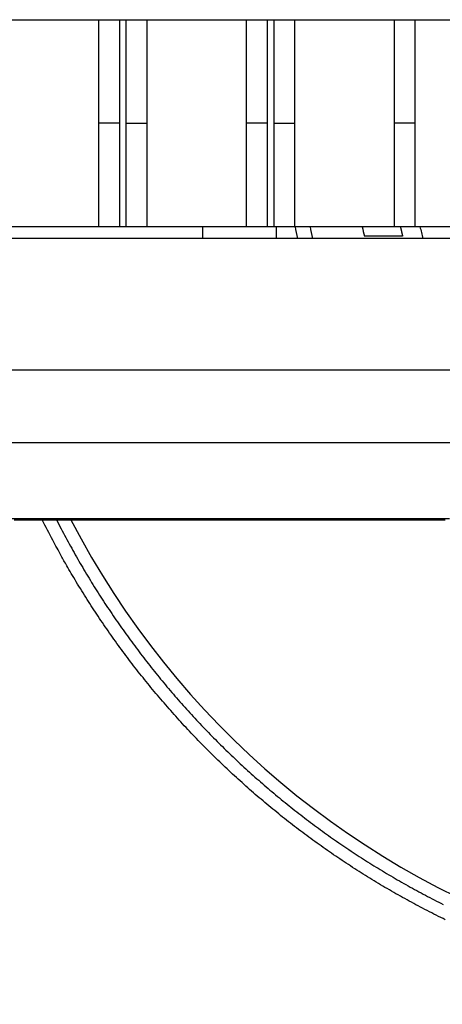
# Model space of a CAD drawing. Extents: x 242 to 841, y 0 to 496.
# Drawn here: x 363 to 377, y 148 to 181 of the extents above; entities that cross this region are included whole.
import ezdxf

# ---------------------------------------------------------------- set-up
doc = ezdxf.new("R2010")
doc.units = 0
doc.linetypes.add('HIDDENNEW0', pattern=[4.5, 1.5, -1.5, 1.5])
for name, color, linetype in [('5', 7, 'CONTINUOUS'), ('MUOTOVIIVAT', 40, 'HIDDENNEW0'), ('TANGVIIVATNONDEF', 3, 'HIDDENNEW0')]:
    doc.layers.add(name, color=color, linetype=linetype)
doc.styles.get("Standard").update_dxf_attribs({"font": 'monotxt.shx'})
doc.dimstyles.new('DSTYLE1', dxfattribs={"dimtxt": 3, "dimasz": 3, "dimexe": 3, "dimexo": 0, "dimgap": 2, "dimtad": 1, "dimrnd": 0.1, "dimzin": 3, "dimcen": 0.09, "dimazin": 3, "dimtp": 1, "dimtm": 1, "dimtfac": 1, "dimtofl": 0, "dimtmove": 0, "dimatfit": 3})

# ---------------------------------------------------------------- blocks, each defined once
blk = doc.blocks.new('_AH1')
at = {"color": 0, "linetype": 'CONTINUOUS'}
for p, q in [((-1, 0.166667), (0, 0)), ((-1, 0.166667), (-1, -0.166667)), ((0, 0), (-1, -0.166667)), ((0, 0), (-1, 0))]:
    blk.add_line(p, q, dxfattribs=at)
blk = doc.blocks.new('*D5383')
at = {"layer": '5', "color": 1, "linetype": 'CONTINUOUS'}
for p, q in [((373.13017, 276.81496), (243.79322, 276.81496)), ((246.79322, 276.81496), (246.79322, 177.56164)), ((246.79322, 78.30832), (246.79322, 177.56164)), ((373.13017, 78.30832), (243.79322, 78.30832))]:
    blk.add_line(p, q, dxfattribs=at)
at = {"layer": '5', "color": 1, "xscale": 3, "yscale": 3, "zscale": 3}
for p, rotation in [((246.79322, 276.81496), 90), ((246.79322, 78.30832), 270)]:
    blk.add_blockref('_AH1', p, dxfattribs=dict(at, rotation=rotation))
at = {"layer": '5', "color": 1, "linetype": 'CONTINUOUS'}
blk.add_text('198,5', height=3, rotation=90, dxfattribs=at).set_placement((244.79222, 170.06164))

msp = doc.modelspace()

# ---------------------------------------------------------------- linework, layer by layer
at = {"layer": 'MUOTOVIIVAT', "color": 40, "linetype": 'CONTINUOUS'}
for p, q in [((362.06193, 181.16664), (365.41634, 181.16659)), ((365.41634, 181.16661), (366.13514, 181.16669)), ((366.13514, 181.16669), (366.34312, 181.16668)), ((366.34312, 181.16668), (367.06193, 181.16658)), ((367.06193, 181.16657), (370.41634, 181.16652)), ((370.41634, 181.16654), (371.13514, 181.16662)), ((371.13514, 181.16662), (371.34312, 181.16662)), ((371.34312, 181.16662), (372.06193, 181.16649)), ((372.06191, 181.1665), (375.41634, 181.16645)), ((375.41634, 181.16656), (376.13514, 181.16655)), ((376.13514, 181.16655), (381.01117, 181.16649)), ((365.41624, 174.16679), (362.06183, 174.16701)), ((366.13505, 174.16669), (365.41624, 174.16679)), ((366.34303, 174.16668), (366.13505, 174.16669)), ((367.06183, 174.16677), (366.34303, 174.16668)), ((370.41624, 174.16672), (367.06183, 174.16677)), ((368.93788, 174.16665), (368.93787, 173.76659)), ((371.13505, 174.16662), (370.41624, 174.16672)), ((371.34303, 174.16662), (371.13505, 174.16662)), ((372.06183, 174.1667), (371.34303, 174.16662)), ((371.43787, 173.76655), (371.43788, 174.16662)), ((375.41624, 174.16663), (372.06183, 174.1667)), ((376.13505, 174.16655), (375.41624, 174.16663)), ((381.01108, 174.16649), (376.13505, 174.16655)), ((383.83682, 173.76634), (340.72027, 173.76694)), ((375.70334, 173.84337), (374.41259, 173.84337))]:
    msp.add_line(p, q, dxfattribs=at)
for points in [[(342.88576, 190.69182, 0), (340.36941, 190.69182)], [(362.55821, 164.24116), (363.19218, 164.24116), (363.82614, 164.24116), (364.46011, 164.24116), (365.09407, 164.24116), (365.72804, 164.24116), (366.36201, 164.24116), (366.99597, 164.24116), (367.62994, 164.24116, 0), (368.2639, 164.24116), (368.89787, 164.24116), (369.53184, 164.24116), (370.1658, 164.24116), (370.79977, 164.24116), (371.43373, 164.24116), (372.0677, 164.24116), (372.70167, 164.24116), (373.33563, 164.24116), (373.96958, 164.24116), (374.60357, 164.24116, 0), (375.23761, 164.24116), (375.8715, 164.24116), (376.50514, 164.24116), (377.13943, 164.24116)], [(353.04872, 164.24115, 0), (353.68269, 164.24115)], [(353.68294, 190.69183, 0.00000001), (352.57123, 190.69183)], [(384.74785, 190.69182), (383.63839, 190.69182), (382.52893, 190.69182), (381.41947, 190.69182), (380.31001, 190.69183), (379.20055, 190.69183), (378.09109, 190.69183, 0.00000001), (376.98162, 190.69183), (375.87216, 190.69183), (374.7627, 190.69183), (373.65324, 190.69183), (372.54378, 190.69183), (371.43432, 190.69183), (370.32485, 190.69183), (369.21539, 190.69183), (368.10593, 190.69183), (366.99647, 190.69183), (365.88701, 190.69183), (364.77755, 190.69183), (363.66809, 190.69183), (362.55863, 190.69183)], [(379.67529, 164.24116, -0.00000015), (380.32925, 164.24116, 0.00000003), (380.94323, 164.24117, 0.00000063), (381.4983, 164.24117, -0.00000018), (382.21116, 164.24117, -0.00000187), (383.30913, 164.24116, -0.00000101), (384.747, 164.24114, -0.00000045)], [(378.40736, 164.24116, 0.00000004), (379.03626, 164.24116)], [(375.62922, 174.16656), (375.63099, 174.15847, 0.00013177), (375.63276, 174.15037, 0.00013174), (375.63454, 174.14227, 0.00013177), (375.63632, 174.13418, 0.00013187), (375.63811, 174.12608, 0.00013195), (375.6399, 174.11799, 0.00013202), (375.64169, 174.1099, 0.00013209), (375.64349, 174.1018, 0.00013217), (375.64529, 174.09371, 0.00013224), (375.6471, 174.08562, 0.00013231), (375.64891, 174.07753, 0.00013238), (375.65073, 174.06945, 0.00013246), (375.65255, 174.06136, 0.00013253), (375.65437, 174.05327, 0.00013261), (375.6562, 174.04519, 0.00013268), (375.65804, 174.0371, 0.00013276), (375.65987, 174.02902, 0.00013282), (375.66172, 174.02094, 0.0001329), (375.66356, 174.01286, 0.00013297), (375.66541, 174.00478, 0.00013307), (375.66727, 173.9967, 0.00013311), (375.66913, 173.98862, 0.00013312), (375.67099, 173.98054, 0.00013329), (375.67286, 173.97246, 0.0001336), (375.67473, 173.96439, 0.00013334), (375.67661, 173.95631, 0.0001326), (375.67849, 173.94824, 0.00013383), (375.68037, 173.94017, 0.00013663), (375.68227, 173.93208, 0.0001328), (375.68416, 173.92402, 0.00012405), (375.68604, 173.91602, 0.00013702), (375.68796, 173.90789, 0.00016348), (375.68993, 173.89956, 0.0001241), (375.69178, 173.89175, 0.00004249), (375.69345, 173.88469, 0.00017528), (375.69561, 173.87562, 0.00030192), (375.69895, 173.86166, 0.00014765), (375.70334, 173.84337, 0.00007823)]]:
    msp.add_lwpolyline(points, format="xyb", dxfattribs=at)
for radius, start, end in [(18, 190.81224, 192.11177), (16.26857, 191.97925, 193.14554), (14.36613, 193.5943, 195.24198)]:
    msp.add_arc((390.25484, 177.54324), radius, start, end, dxfattribs=at)
at = {"layer": 'TANGVIIVATNONDEF', "color": 3, "linetype": 'CONTINUOUS'}
for p, q in [((366.13509, 177.66669), (365.41629, 177.6667)), ((366.34308, 177.66669), (367.06188, 177.66668)), ((371.13509, 177.66662), (370.41629, 177.66663)), ((371.34308, 177.66662), (372.06188, 177.66661)), ((376.13509, 177.66655), (375.41629, 177.66656))]:
    msp.add_line(p, q, dxfattribs=at)
for points in [[(361.93056, 188.06846), (362.86804, 188.06846), (363.8056, 188.06846, 0), (364.74292, 188.06846), (365.67989, 188.06846), (366.61781, 188.06846), (367.55715, 188.06846), (368.4927, 188.06846), (369.42265, 188.06847), (370.36758, 188.06847), (371.33459, 188.06847), (372.24247, 188.06847, 0), (373.06325, 188.06847, 0.00000001), (374.11736, 188.06847, 0.00000003), (375.74093, 188.06847), (377.86713, 188.06848)], [(377.29405, 164.27524), (376.55556, 164.27524), (375.81707, 164.27524), (375.07857, 164.27524, 0), (374.34008, 164.27524), (373.60159, 164.27524), (372.86309, 164.27524), (372.1246, 164.27524), (371.38611, 164.27524), (370.64761, 164.27524), (369.90912, 164.27524), (369.17063, 164.27524, 0), (368.43213, 164.27524), (367.69364, 164.27524, 0), (366.95515, 164.27524), (366.21666, 164.27524, 0), (365.47816, 164.27524), (364.73967, 164.27524), (364.00118, 164.27524), (363.26268, 164.27524), (362.52419, 164.27524, -0.00000001), (361.7857, 164.27524)], [(361.93068, 166.86462), (362.86816, 166.86462), (363.80573, 166.86462), (364.74305, 166.86462), (365.68002, 166.86462), (366.61795, 166.86462), (367.55729, 166.86462), (368.49284, 166.86462), (369.4228, 166.86462), (370.36774, 166.86463, 0.00000001), (371.33475, 166.86463), (372.24264, 166.86463), (373.06342, 166.86463, 0.00000002), (374.11753, 166.86463, 0.00000003), (375.74111, 166.86463, 0.00000002), (377.86733, 166.86464)], [(397.17543, 153.19882, 0), (397.10764, 153.45182)], [(361.0472, 164.27524, -0.00000001), (360.30871, 164.27524)], [(354.11688, 185.61514, -0.00000001), (352.86941, 185.61514)], [(358.09323, 164.27524, -0.00000001), (357.35474, 164.27524)], [(353.66251, 190.65776, -0.00000001), (352.92403, 190.65776)], [(346.93154, 166.8646, -0.00000001), (347.86899, 166.8646, -0.00000001), (348.80644, 166.8646)], [(351.6294, 185.61514, -0.00000001), (350.36941, 185.61514)], [(353.49361, 188.06845, -0.00000001), (354.43105, 188.06845)], [(347.75446, 190.65776, -0.00000001), (347.02186, 190.65776)], [(353.66228, 164.27524, -0.00000001), (352.92381, 164.27524)], [(344.1192, 166.86459, -0.00000001), (345.05665, 166.8646, -0.00000001), (345.99409, 166.8646)], [(345.51556, 164.27524, -0.00000001), (344.80036, 164.27524)], [(345.36941, 185.61515, -0.00000003), (343.20452, 185.61515)], [(346.27745, 190.65776, -0.00000001), (345.51565, 190.65776)], [(343.32343, 190.65777, -0.00000002), (342.0444, 190.65777)], [(345.99406, 188.06844, -0.00000002), (346.93151, 188.06844)], [(341.30685, 188.06843, -0.00000002), (342.24429, 188.06843, -0.00000002), (343.18173, 188.06843, -0.00000002), (344.11918, 188.06843, -0.00000002), (345.05662, 188.06844)], [(343.32338, 164.27524, -0.00000003), (342.04437, 164.27524)], [(379.51022, 190.65776, -0.00000002), (378.77171, 190.65776)], [(341.61941, 169.31792, -0.00000004), (342.86941, 169.31792, -0.00000004), (344.11941, 169.31792, -0.00000004), (345.36941, 169.31792, -0.00000006), (346.61941, 169.31792, -0.00000008), (347.86941, 169.31792, -0.00000009), (349.11941, 169.31792, -0.0000001), (350.36941, 169.31792, -0.00000012), (351.61942, 169.31792, -0.00000013), (352.86942, 169.31792, -0.00000014), (354.11942, 169.31792, -0.00000016), (355.36942, 169.31791, -0.00000017), (356.61942, 169.31791, -0.00000018), (357.86942, 169.31791, -0.0000002), (359.11942, 169.3179, -0.00000021), (360.36942, 169.31789, -0.00000023), (361.61942, 169.31788, -0.00000024), (362.86941, 169.31787, -0.00000025), (364.11941, 169.31786, -0.00000026), (365.36941, 169.31785, -0.00000028), (366.61942, 169.31784, -0.00000029), (367.86941, 169.31782, -0.00000031), (369.11937, 169.31781, -0.00000032), (370.36941, 169.31779, -0.00000033), (371.61957, 169.31777, -0.00000034), (372.8694, 169.31774, -0.00000036), (374.11876, 169.31772, -0.00000037), (375.3694, 169.3177, -0.0000004), (376.62192, 169.31767, -0.0000004), (377.86939, 169.31764, -0.00000038), (379.10939, 169.31761, -0.00000044), (380.36938, 169.31757, -0.00000055), (381.6588, 169.31753, -0.00000042), (382.86937, 169.3175, -0.00000012), (383.9638, 169.31746, -0.00000063), (385.36936, 169.31741, -0.00000115), (387.53424, 169.31733, -0.00000056), (390.36934, 169.31721, -0.0000003)], [(380.98652, 164.27524, 0.00000004), (380.24802, 164.27524)], [(398.1941, 151.0701, -0.00000005), (398.2706, 150.78457, -0.00000009), (398.38844, 150.34479, -0.00000005), (398.54276, 149.76886, -0.00000002)], [(397.31806, 154.33954, -0.00000002), (397.3861, 154.08562)], [(397.45414, 153.83169, -0.00000002), (397.52219, 153.57773, -0.00000003), (397.59022, 153.32383, -0.00000003), (397.65822, 153.07004, -0.00000003), (397.72629, 152.81598, -0.00000003), (397.79447, 152.56154, -0.00000003), (397.86237, 152.30813, -0.00000003), (397.92987, 152.05623, -0.00000003), (397.99845, 151.80028, -0.00000004), (398.06863, 151.53834, -0.00000003), (398.13453, 151.29242)], [(380.98723, 190.65776, 0.00000008), (380.24872, 190.65776)], [(383.9405, 164.27524, -0.00000014), (383.202, 164.27524, -0.00000019), (382.4635, 164.27524, -0.00000014), (381.72501, 164.27524)], [(383.94125, 190.65777, -0.0000003), (383.20275, 190.65776, -0.00000039), (382.46424, 190.65776, -0.0000003), (381.72573, 190.65776)], [(365.41633, 181.1666), (365.41633, 181.07922, -0.00000014), (365.41633, 180.99183, -0.00000014), (365.41633, 180.90443, -0.00000014), (365.41633, 180.81703, -0.00000014), (365.41633, 180.72961, -0.00000014), (365.41632, 180.64219, -0.00000014), (365.41632, 180.55476, -0.00000014), (365.41632, 180.46732, -0.00000014), (365.41632, 180.37988, -0.00000014), (365.41632, 180.29242, -0.00000014), (365.41632, 180.20496, -0.00000014), (365.41632, 180.1175, -0.00000014), (365.41632, 180.03002, -0.00000014), (365.41632, 179.94254, -0.00000014), (365.41632, 179.85506, -0.00000014), (365.41632, 179.76757, -0.00000014), (365.41632, 179.68007, -0.00000014), (365.41631, 179.59257, -0.00000014), (365.41631, 179.50506, -0.00000014), (365.41631, 179.41755, -0.00000014), (365.41631, 179.33003, -0.00000014), (365.41631, 179.24251, -0.00000014), (365.41631, 179.15499, -0.00000015), (365.41631, 179.06746, -0.00000015), (365.41631, 178.97991, -0.00000015), (365.4163, 178.89239, -0.00000015), (365.4163, 178.8049, -0.00000015), (365.4163, 178.71731, -0.00000015), (365.4163, 178.62959, -0.00000015), (365.4163, 178.54222, -0.00000014), (365.4163, 178.45538, -0.00000015), (365.41629, 178.36713, -0.00000018), (365.41629, 178.27682, -0.00000014), (365.41629, 178.19203, -0.00000005), (365.41629, 178.11537, -0.0000002), (365.41629, 178.01692, -0.00000034), (365.41628, 177.86528, -0.00000017), (365.41628, 177.6667, -0.00000009)], [(366.13511, 177.6667), (366.13511, 177.75426, -0.00000014), (366.13511, 177.84181, -0.00000014), (366.13511, 177.92937, -0.00000014), (366.13511, 178.01692, -0.00000015), (366.13511, 178.10448, -0.00000015), (366.13511, 178.19203, -0.00000015), (366.13511, 178.27959, -0.00000015), (366.13511, 178.36714, -0.00000015), (366.13511, 178.45469, -0.00000015), (366.13511, 178.54224, -0.00000015), (366.13511, 178.62978, -0.00000015), (366.13511, 178.71733, -0.00000015), (366.13511, 178.80487, -0.00000015), (366.13512, 178.89241, -0.00000015), (366.13512, 178.97995, -0.00000015), (366.13512, 179.06748, -0.00000015), (366.13512, 179.15501, -0.00000015), (366.13512, 179.24254, -0.00000015), (366.13512, 179.33006, -0.00000015), (366.13512, 179.41758, -0.00000015), (366.13512, 179.50509, -0.00000015), (366.13512, 179.5926, -0.00000015), (366.13513, 179.6801, -0.00000015), (366.13513, 179.76761, -0.00000016), (366.13513, 179.85511, -0.00000016), (366.13513, 179.94259, -0.00000016), (366.13513, 180.03003, -0.00000016), (366.13513, 180.11755, -0.00000016), (366.13514, 180.2052, -0.00000016), (366.13514, 180.29248, -0.00000015), (366.13514, 180.37924, -0.00000016), (366.13514, 180.46739, -0.0000002), (366.13514, 180.55759, -0.00000015), (366.13514, 180.64227, -0.00000005), (366.13515, 180.71882, -0.00000021), (366.13515, 180.81711, -0.00000036), (366.13515, 180.96848, -0.00000018), (366.13516, 181.1667, -0.00000009)], [(366.34313, 181.1667), (366.34313, 181.07932, 0.00000009), (366.34313, 180.99192, 0.00000009), (366.34313, 180.90452, 0.00000009), (366.34312, 180.81711, 0.00000009), (366.34312, 180.72969, 0.00000009), (366.34312, 180.64226, 0.00000009), (366.34312, 180.55483, 0.00000009), (366.34312, 180.46739, 0.00000009), (366.34312, 180.37994, 0.00000009), (366.34311, 180.29248, 0.00000008), (366.34311, 180.20502, 0.00000008), (366.34311, 180.11755, 0.00000008), (366.34311, 180.03007, 0.00000008), (366.34311, 179.94259, 0.00000008), (366.34311, 179.8551, 0.00000008), (366.34311, 179.76761, 0.00000008), (366.3431, 179.68011, 0.00000008), (366.3431, 179.5926, 0.00000008), (366.3431, 179.50509, 0.00000008), (366.3431, 179.41758, 0.00000008), (366.3431, 179.33006, 0.00000008), (366.3431, 179.24254, 0.00000008), (366.3431, 179.15501, 0.00000008), (366.3431, 179.06748, 0.00000008), (366.3431, 178.97993, 0.00000008), (366.34309, 178.89241, 0.00000007), (366.34309, 178.80491, 0.00000007), (366.34309, 178.71733, 0.00000008), (366.34309, 178.6296, 0.00000007), (366.34309, 178.54223, 0.00000007), (366.34309, 178.45539, 0.00000007), (366.34309, 178.36714, 0.00000009), (366.34309, 178.27682, 0.00000007), (366.34309, 178.19203, 0.00000002), (366.34309, 178.11537, 0.00000009), (366.34308, 178.01692, 0.00000015), (366.34308, 177.86529, 0.00000008), (366.34308, 177.6667, 0.00000004)], [(367.06186, 177.66665), (367.06186, 177.75421, 0.00000016), (367.06187, 177.84177, 0.00000016), (367.06187, 177.92932, 0.00000016), (367.06187, 178.01688, 0.00000016), (367.06187, 178.10443, 0.00000016), (367.06188, 178.19199, 0.00000016), (367.06188, 178.27954, 0.00000016), (367.06188, 178.36709, 0.00000016), (367.06188, 178.45464, 0.00000016), (367.06188, 178.54219, 0.00000016), (367.06188, 178.62974, 0.00000016), (367.06189, 178.71728, 0.00000016), (367.06189, 178.80482, 0.00000016), (367.06189, 178.89236, 0.00000016), (367.06189, 178.9799, 0.00000016), (367.06189, 179.06743, 0.00000016), (367.06189, 179.15496, 0.00000016), (367.0619, 179.24248, 0.00000016), (367.0619, 179.33001, 0.00000016), (367.0619, 179.41752, 0.00000015), (367.0619, 179.50504, 0.00000015), (367.0619, 179.59254, 0.00000015), (367.0619, 179.68004, 0.00000015), (367.0619, 179.76755, 0.00000015), (367.0619, 179.85505, 0.00000015), (367.0619, 179.94252, 0.00000015), (367.06191, 180.02996, 0.00000015), (367.06191, 180.11748, 0.00000015), (367.06191, 180.20512, 0.00000015), (367.06191, 180.29241, 0.00000014), (367.06191, 180.37917, 0.00000015), (367.06191, 180.46731, 0.00000018), (367.06191, 180.55751, 0.00000014), (367.06191, 180.64218, 0.00000005), (367.06191, 180.71873, 0.00000019), (367.06191, 180.81702, 0.00000033), (367.06191, 180.96839, 0.00000016), (367.06191, 181.1666, 0.00000008)], [(370.41634, 181.16652), (370.41634, 181.07914), (370.41634, 180.99175), (370.41634, 180.90436), (370.41633, 180.81695), (370.41633, 180.72954), (370.41633, 180.64211), (370.41633, 180.55468), (370.41633, 180.46724), (370.41633, 180.3798), (370.41633, 180.29234), (370.41633, 180.20488, 0), (370.41633, 180.11742), (370.41632, 180.02994), (370.41632, 179.94247), (370.41632, 179.85498), (370.41632, 179.76749), (370.41632, 179.67999), (370.41632, 179.59249), (370.41632, 179.50498), (370.41632, 179.41747), (370.41631, 179.32996), (370.41631, 179.24244), (370.41631, 179.15492, -0.00000001), (370.41631, 179.06739), (370.41631, 178.97984), (370.41631, 178.89232), (370.41631, 178.80483, -0.00000001), (370.41631, 178.71724), (370.4163, 178.62953, -0.00000001), (370.4163, 178.54216), (370.4163, 178.45531), (370.4163, 178.36706), (370.4163, 178.27675, -0.00000001), (370.4163, 178.19197), (370.4163, 178.11531), (370.4163, 178.01686, -0.00000003), (370.41629, 177.86523), (370.41629, 177.66665)], [(371.13507, 177.6666), (371.13507, 177.75416, 0.00000025), (371.13508, 177.84172, 0.00000025), (371.13508, 177.92928, 0.00000025), (371.13508, 178.01683, 0.00000025), (371.13508, 178.10439, 0.00000025), (371.13509, 178.19194, 0.00000024), (371.13509, 178.2795, 0.00000024), (371.13509, 178.36705, 0.00000024), (371.13509, 178.4546, 0.00000024), (371.1351, 178.54215, 0.00000024), (371.1351, 178.6297, 0.00000024), (371.1351, 178.71725, 0.00000024), (371.1351, 178.80479, 0.00000024), (371.1351, 178.89233, 0.00000024), (371.13511, 178.97987, 0.00000024), (371.13511, 179.0674, 0.00000024), (371.13511, 179.15493, 0.00000024), (371.13511, 179.24246, 0.00000024), (371.13511, 179.32998, 0.00000024), (371.13511, 179.4175, 0.00000024), (371.13511, 179.50502, 0.00000024), (371.13512, 179.59253, 0.00000024), (371.13512, 179.68003, 0.00000024), (371.13512, 179.76753, 0.00000024), (371.13512, 179.85504, 0.00000024), (371.13512, 179.94251, 0.00000023), (371.13512, 180.02995, 0.00000024), (371.13512, 180.11747, 0.00000024), (371.13512, 180.20512, 0.00000023), (371.13512, 180.2924, 0.00000022), (371.13512, 180.37916, 0.00000024), (371.13512, 180.4673, 0.00000028), (371.13512, 180.5575, 0.00000022), (371.13512, 180.64218, 0.00000007), (371.13512, 180.71873, 0.0000003), (371.13512, 180.81702, 0.00000052), (371.13512, 180.96839, 0.00000025), (371.13512, 181.1666, 0.00000013)], [(371.34314, 181.1666), (371.34314, 181.07922, 0.00000023), (371.34314, 180.99183, 0.00000023), (371.34314, 180.90443, 0.00000023), (371.34313, 180.81702, 0.00000023), (371.34313, 180.7296, 0.00000023), (371.34313, 180.64218, 0.00000023), (371.34313, 180.55474, 0.00000023), (371.34312, 180.4673, 0.00000023), (371.34312, 180.37986, 0.00000023), (371.34312, 180.2924, 0.00000023), (371.34312, 180.20494, 0.00000023), (371.34312, 180.11747, 0.00000023), (371.34311, 180.02999, 0.00000023), (371.34311, 179.94251, 0.00000023), (371.34311, 179.85502, 0.00000022), (371.34311, 179.76753, 0.00000022), (371.34311, 179.68003, 0.00000022), (371.34311, 179.59252, 0.00000022), (371.34311, 179.50502, 0.00000022), (371.3431, 179.4175, 0.00000022), (371.3431, 179.32998, 0.00000022), (371.3431, 179.24246, 0.00000022), (371.3431, 179.15494, 0.00000022), (371.3431, 179.0674, 0.00000022), (371.3431, 178.97986, 0.00000022), (371.3431, 178.89233, 0.00000022), (371.3431, 178.80483, 0.00000022), (371.3431, 178.71725, 0.00000022), (371.3431, 178.62952, 0.00000021), (371.3431, 178.54215, 0.0000002), (371.3431, 178.4553, 0.00000022), (371.34309, 178.36705, 0.00000026), (371.34309, 178.27674, 0.0000002), (371.34309, 178.19194, 0.00000007), (371.34309, 178.11528, 0.00000028), (371.34309, 178.01683, 0.00000047), (371.34309, 177.86519, 0.00000023), (371.34309, 177.6666, 0.00000012)], [(372.06188, 177.6666), (372.06188, 177.75416), (372.06188, 177.84171, 0.00000002), (372.06188, 177.92927, 0.00000002), (372.06188, 178.01682), (372.06188, 178.10437, 0.00000002), (372.06188, 178.19192, 0.00000002), (372.06189, 178.27948), (372.06189, 178.36703, 0.00000002), (372.06189, 178.45457), (372.06189, 178.54212, 0.00000002), (372.06189, 178.62967), (372.06189, 178.71721), (372.06189, 178.80475, 0.00000002), (372.06189, 178.89229), (372.0619, 178.97982), (372.0619, 179.06735), (372.0619, 179.15488, 0.00000001), (372.0619, 179.24241), (372.0619, 179.32993), (372.0619, 179.41744), (372.0619, 179.50495), (372.0619, 179.59246), (372.06191, 179.67996, 0.00000001), (372.06191, 179.76746), (372.06191, 179.85496), (372.06191, 179.94244), (372.06191, 180.02987), (372.06191, 180.11739), (372.06191, 180.20503), (372.06191, 180.29232), (372.06191, 180.37907), (372.06192, 180.46722), (372.06192, 180.55741), (372.06192, 180.64209), (372.06192, 180.71864), (372.06192, 180.81693), (372.06192, 180.96829), (372.06193, 181.1665)], [(375.41635, 181.16655), (375.41635, 181.07917, 0.00000015), (375.41635, 180.99178, 0.00000015), (375.41635, 180.90438, 0.00000015), (375.41635, 180.81697, 0.00000015), (375.41634, 180.72955, 0.00000015), (375.41634, 180.64213, 0.00000014), (375.41634, 180.5547, 0.00000014), (375.41634, 180.46725, 0.00000014), (375.41634, 180.37981, 0.00000014), (375.41633, 180.29235, 0.00000014), (375.41633, 180.20489, 0.00000014), (375.41633, 180.11742, 0.00000014), (375.41633, 180.02994, 0.00000014), (375.41633, 179.94246, 0.00000014), (375.41633, 179.85497, 0.00000014), (375.41632, 179.76748, 0.00000014), (375.41632, 179.67998, 0.00000014), (375.41632, 179.59248, 0.00000014), (375.41632, 179.50497, 0.00000014), (375.41632, 179.41745, 0.00000014), (375.41632, 179.32993, 0.00000014), (375.41632, 179.24241, 0.00000014), (375.41632, 179.15489, 0.00000014), (375.41631, 179.06735, 0.00000014), (375.41631, 178.97981, 0.00000014), (375.41631, 178.89228, 0.00000013), (375.41631, 178.80478, 0.00000014), (375.41631, 178.7172, 0.00000014), (375.41631, 178.62947, 0.00000013), (375.41631, 178.5421, 0.00000012), (375.41631, 178.45525, 0.00000014), (375.41631, 178.367, 0.00000016), (375.41631, 178.27669, 0.00000012), (375.41631, 178.19189, 0.00000004), (375.41631, 178.11523, 0.00000017), (375.41631, 178.01678, 0.00000029), (375.4163, 177.86514, 0.00000014), (375.4163, 177.66655, 0.00000008)], [(376.13508, 177.66655), (376.13509, 177.75411, 0.0000001), (376.13509, 177.84167, 0.0000001), (376.13509, 177.92922, 0.0000001), (376.13509, 178.01678, 0.0000001), (376.13509, 178.10433, 0.0000001), (376.1351, 178.19189, 0.0000001), (376.1351, 178.27944, 0.0000001), (376.1351, 178.36699, 0.0000001), (376.1351, 178.45454, 0.0000001), (376.1351, 178.54209, 0.0000001), (376.1351, 178.62964, 0.0000001), (376.13511, 178.71719, 0.0000001), (376.13511, 178.80473, 0.0000001), (376.13511, 178.89227, 0.0000001), (376.13511, 178.97981, 0.0000001), (376.13511, 179.06734, 0.0000001), (376.13511, 179.15487, 0.0000001), (376.13511, 179.2424, 0.0000001), (376.13512, 179.32992, 0.0000001), (376.13512, 179.41744, 0.0000001), (376.13512, 179.50495, 0.0000001), (376.13512, 179.59246, 0.0000001), (376.13512, 179.67997, 0.0000001), (376.13512, 179.76747, 0.0000001), (376.13512, 179.85497, 0.0000001), (376.13512, 179.94245, 0.00000009), (376.13512, 180.02989, 0.00000009), (376.13513, 180.11741, 0.0000001), (376.13513, 180.20505, 0.00000009), (376.13513, 180.29234, 0.00000009), (376.13513, 180.3791, 0.0000001), (376.13513, 180.46725, 0.00000011), (376.13513, 180.55744, 0.00000009), (376.13513, 180.64212, 0.00000003), (376.13513, 180.71867, 0.00000012), (376.13513, 180.81697, 0.0000002), (376.13513, 180.96833, 0.0000001), (376.13513, 181.16655, 0.00000005)], [(365.41628, 177.6667), (365.41628, 177.57915, -0.00000016), (365.41628, 177.4916, -0.00000015), (365.41628, 177.40404, -0.00000016), (365.41628, 177.31649, -0.00000016), (365.41628, 177.22893, -0.00000016), (365.41628, 177.14138, -0.00000016), (365.41627, 177.05383, -0.00000016), (365.41627, 176.96628, -0.00000016), (365.41627, 176.87873, -0.00000016), (365.41627, 176.79118, -0.00000016), (365.41627, 176.70364, -0.00000016), (365.41627, 176.61609, -0.00000016), (365.41627, 176.52855, -0.00000016), (365.41627, 176.44101, -0.00000016), (365.41627, 176.35348, -0.00000016), (365.41627, 176.26595, -0.00000016), (365.41627, 176.17842, -0.00000016), (365.41627, 176.09089, -0.00000016), (365.41626, 176.00337, -0.00000016), (365.41626, 175.91586, -0.00000016), (365.41626, 175.82834, -0.00000016), (365.41626, 175.74084, -0.00000016), (365.41626, 175.65334, -0.00000017), (365.41626, 175.56584, -0.00000017), (365.41626, 175.47833, -0.00000017), (365.41626, 175.39086, -0.00000017), (365.41625, 175.30343, -0.00000017), (365.41625, 175.21591, -0.00000017), (365.41625, 175.12826, -0.00000017), (365.41625, 175.04098, -0.00000016), (365.41625, 174.95423, -0.00000017), (365.41624, 174.86608, -0.00000021), (365.41624, 174.77589, -0.00000016), (365.41624, 174.69121, -0.00000005), (365.41624, 174.61467, -0.00000022), (365.41624, 174.51638, -0.00000039), (365.41623, 174.36502, -0.00000019), (365.41623, 174.16681, -0.0000001)], [(366.13506, 174.16671), (366.13506, 174.25409, -0.00000013), (366.13506, 174.34148, -0.00000013), (366.13506, 174.42888, -0.00000013), (366.13506, 174.51629, -0.00000013), (366.13506, 174.60371, -0.00000013), (366.13506, 174.69113, -0.00000013), (366.13506, 174.77856, -0.00000013), (366.13506, 174.866, -0.00000013), (366.13506, 174.95345, -0.00000013), (366.13506, 175.04091, -0.00000013), (366.13506, 175.12837, -0.00000013), (366.13507, 175.21584, -0.00000013), (366.13507, 175.30332, -0.00000013), (366.13507, 175.3908, -0.00000013), (366.13507, 175.47829, -0.00000013), (366.13507, 175.56578, -0.00000013), (366.13507, 175.65328, -0.00000013), (366.13507, 175.74078, -0.00000013), (366.13507, 175.82829, -0.00000013), (366.13507, 175.91581, -0.00000013), (366.13507, 176.00333, -0.00000013), (366.13508, 176.09085, -0.00000014), (366.13508, 176.17837, -0.00000014), (366.13508, 176.26591, -0.00000014), (366.13508, 176.35345, -0.00000014), (366.13508, 176.44098, -0.00000014), (366.13508, 176.52847, -0.00000014), (366.13509, 176.61606, -0.00000014), (366.13509, 176.70378, -0.00000014), (366.13509, 176.79116, -0.00000013), (366.13509, 176.87801, -0.00000014), (366.13509, 176.96626, -0.00000017), (366.13509, 177.05657, -0.00000013), (366.1351, 177.14137, -0.00000004), (366.1351, 177.21802, -0.00000018), (366.1351, 177.31648, -0.00000032), (366.1351, 177.46812, -0.00000016), (366.13511, 177.6667, -0.00000008)], [(366.34308, 177.6667), (366.34308, 177.57915, 0.00000007), (366.34308, 177.49159, 0.00000007), (366.34308, 177.40403, 0.00000007), (366.34307, 177.31648, 0.00000007), (366.34307, 177.22892, 0.00000006), (366.34307, 177.14136, 0.00000006), (366.34307, 177.05381, 0.00000006), (366.34307, 176.96626, 0.00000006), (366.34307, 176.8787, 0.00000006), (366.34307, 176.79115, 0.00000006), (366.34306, 176.7036, 0.00000006), (366.34306, 176.61606, 0.00000006), (366.34306, 176.52851, 0.00000006), (366.34306, 176.44097, 0.00000006), (366.34306, 176.35344, 0.00000006), (366.34306, 176.2659, 0.00000006), (366.34306, 176.17837, 0.00000006), (366.34306, 176.09084, 0.00000006), (366.34305, 176.00332, 0.00000006), (366.34305, 175.9158, 0.00000006), (366.34305, 175.82828, 0.00000006), (366.34305, 175.74077, 0.00000006), (366.34305, 175.65327, 0.00000006), (366.34305, 175.56577, 0.00000005), (366.34305, 175.47826, 0.00000005), (366.34305, 175.39078, 0.00000005), (366.34304, 175.30334, 0.00000005), (366.34304, 175.21582, 0.00000005), (366.34304, 175.12817, 0.00000005), (366.34304, 175.04089, 0.00000005), (366.34304, 174.95413, 0.00000005), (366.34304, 174.86598, 0.00000006), (366.34304, 174.77578, 0.00000005), (366.34304, 174.6911, 0.00000002), (366.34304, 174.61455, 0.00000006), (366.34304, 174.51625, 0.00000011), (366.34303, 174.36488, 0.00000005), (366.34303, 174.16666, 0.00000003)], [(367.06181, 174.16676), (367.06181, 174.25414, 0.00000019), (367.06182, 174.34153, 0.00000019), (367.06182, 174.42893, 0.00000019), (367.06182, 174.51634, 0.00000019), (367.06182, 174.60375, 0.00000018), (367.06183, 174.69117, 0.00000018), (367.06183, 174.77861, 0.00000018), (367.06183, 174.86605, 0.00000018), (367.06183, 174.95349, 0.00000018), (367.06183, 175.04095, 0.00000018), (367.06184, 175.12841, 0.00000018), (367.06184, 175.21587, 0.00000018), (367.06184, 175.30335, 0.00000018), (367.06184, 175.39083, 0.00000018), (367.06184, 175.47832, 0.00000018), (367.06184, 175.56581, 0.00000018), (367.06185, 175.6533, 0.00000018), (367.06185, 175.74081, 0.00000018), (367.06185, 175.82831, 0.00000018), (367.06185, 175.91583, 0.00000018), (367.06185, 176.00334, 0.00000018), (367.06185, 176.09086, 0.00000017), (367.06185, 176.17838, 0.00000017), (367.06185, 176.26592, 0.00000017), (367.06186, 176.35346, 0.00000017), (367.06186, 176.44098, 0.00000017), (367.06186, 176.52847, 0.00000017), (367.06186, 176.61606, 0.00000018), (367.06186, 176.70378, 0.00000017), (367.06186, 176.79115, 0.00000016), (367.06186, 176.87799, 0.00000017), (367.06186, 176.96624, 0.00000021), (367.06186, 177.05655, 0.00000016), (367.06186, 177.14134, 0.00000005), (367.06186, 177.218, 0.00000022), (367.06186, 177.31644, 0.00000038), (367.06186, 177.46808, 0.00000018), (367.06186, 177.66665, 0.0000001)], [(370.41629, 177.66665), (370.41629, 177.5791, -0.00000001), (370.41629, 177.49154, -0.00000001), (370.41629, 177.40399), (370.41629, 177.31643), (370.41628, 177.22888), (370.41628, 177.14132, -0.00000001), (370.41628, 177.05377, -0.00000002), (370.41628, 176.96622), (370.41628, 176.87867, -0.00000002), (370.41628, 176.79112), (370.41628, 176.70357), (370.41628, 176.61603), (370.41628, 176.52849), (370.41627, 176.44095, -0.00000002), (370.41627, 176.35341, -0.00000002), (370.41627, 176.26588, -0.00000002), (370.41627, 176.17835, -0.00000002), (370.41627, 176.09082, -0.00000002), (370.41627, 176.0033, -0.00000002), (370.41627, 175.91579), (370.41627, 175.82827, -0.00000002), (370.41626, 175.74076, -0.00000002), (370.41626, 175.65326, -0.00000002), (370.41626, 175.56576, -0.00000002), (370.41626, 175.47826, -0.00000002), (370.41626, 175.39078, -0.00000002), (370.41626, 175.30335, -0.00000002), (370.41626, 175.21583), (370.41626, 175.12818, -0.00000002), (370.41625, 175.0409, -0.00000002), (370.41625, 174.95414, -0.00000003), (370.41625, 174.866, -0.00000003), (370.41625, 174.7758, -0.00000002), (370.41625, 174.69113), (370.41625, 174.61458, -0.00000004), (370.41625, 174.51629, -0.00000006), (370.41624, 174.36492, -0.00000003), (370.41624, 174.16671)], [(371.13502, 174.16661), (371.13502, 174.25399, 0.00000026), (371.13503, 174.34139, 0.00000026), (371.13503, 174.42879, 0.00000026), (371.13503, 174.5162, 0.00000026), (371.13504, 174.60362, 0.00000026), (371.13504, 174.69104, 0.00000026), (371.13504, 174.77848, 0.00000026), (371.13504, 174.86592, 0.00000026), (371.13505, 174.95337, 0.00000026), (371.13505, 175.04083, 0.00000026), (371.13505, 175.12829, 0.00000026), (371.13505, 175.21576, 0.00000026), (371.13505, 175.30324, 0.00000026), (371.13506, 175.39072, 0.00000026), (371.13506, 175.47821, 0.00000026), (371.13506, 175.5657, 0.00000026), (371.13506, 175.6532, 0.00000026), (371.13506, 175.74071, 0.00000026), (371.13506, 175.82822, 0.00000026), (371.13506, 175.91573, 0.00000026), (371.13507, 176.00325, 0.00000026), (371.13507, 176.09077, 0.00000025), (371.13507, 176.1783, 0.00000025), (371.13507, 176.26583, 0.00000025), (371.13507, 176.35337, 0.00000025), (371.13507, 176.4409, 0.00000025), (371.13507, 176.52839, 0.00000025), (371.13507, 176.61598, 0.00000026), (371.13507, 176.7037, 0.00000025), (371.13507, 176.79107, 0.00000023), (371.13507, 176.87792, 0.00000026), (371.13507, 176.96617, 0.00000031), (371.13507, 177.05649, 0.00000023), (371.13507, 177.14128, 0.00000008), (371.13507, 177.21793, 0.00000033), (371.13507, 177.31639, 0.00000056), (371.13507, 177.46802, 0.00000027), (371.13507, 177.6666, 0.00000014)], [(371.34309, 177.6666), (371.34309, 177.57905, 0.00000021), (371.34309, 177.49149, 0.00000021), (371.34309, 177.40394, 0.00000021), (371.34308, 177.31638, 0.00000021), (371.34308, 177.22883, 0.00000021), (371.34308, 177.14128, 0.00000021), (371.34308, 177.05372, 0.0000002), (371.34308, 176.96617, 0.0000002), (371.34307, 176.87862, 0.0000002), (371.34307, 176.79107, 0.0000002), (371.34307, 176.70352, 0.0000002), (371.34307, 176.61598, 0.0000002), (371.34307, 176.52844, 0.0000002), (371.34306, 176.4409, 0.0000002), (371.34306, 176.35336, 0.0000002), (371.34306, 176.26583, 0.0000002), (371.34306, 176.1783, 0.0000002), (371.34306, 176.09077, 0.0000002), (371.34306, 176.00325, 0.0000002), (371.34306, 175.91573, 0.0000002), (371.34305, 175.82821, 0.0000002), (371.34305, 175.7407, 0.0000002), (371.34305, 175.6532, 0.0000002), (371.34305, 175.5657, 0.0000002), (371.34305, 175.47819, 0.00000019), (371.34305, 175.39072, 0.00000019), (371.34305, 175.30328, 0.00000019), (371.34305, 175.21576, 0.0000002), (371.34305, 175.12811, 0.00000019), (371.34305, 175.04082, 0.00000018), (371.34305, 174.95407, 0.0000002), (371.34305, 174.86592, 0.00000023), (371.34305, 174.77572, 0.00000018), (371.34305, 174.69104, 0.00000006), (371.34305, 174.61449, 0.00000025), (371.34304, 174.5162, 0.00000042), (371.34304, 174.36483, 0.00000021), (371.34304, 174.16661, 0.00000011)], [(372.06183, 174.16671), (372.06183, 174.25409, 0.00000004), (372.06183, 174.34148, 0.00000004), (372.06183, 174.42887, 0.00000004), (372.06183, 174.51628, 0.00000004), (372.06183, 174.60369, 0.00000004), (372.06183, 174.69112, 0.00000004), (372.06184, 174.77855, 0.00000004), (372.06184, 174.86599, 0.00000004), (372.06184, 174.95343, 0.00000004), (372.06184, 175.04089, 0.00000004), (372.06184, 175.12835, 0.00000004), (372.06184, 175.21581, 0.00000004), (372.06184, 175.30329, 0.00000004), (372.06185, 175.39077, 0.00000004), (372.06185, 175.47825, 0.00000004), (372.06185, 175.56574, 0.00000004), (372.06185, 175.65324, 0.00000004), (372.06185, 175.74074, 0.00000004), (372.06185, 175.82825, 0.00000004), (372.06185, 175.91576, 0.00000003), (372.06185, 176.00328, 0.00000003), (372.06186, 176.0908, 0.00000003), (372.06186, 176.17832, 0.00000003), (372.06186, 176.26585, 0.00000003), (372.06186, 176.35339, 0.00000003), (372.06186, 176.44092, 0.00000003), (372.06186, 176.52841, 0.00000003), (372.06186, 176.616, 0.00000003), (372.06186, 176.70372, 0.00000003), (372.06186, 176.79109, 0.00000003), (372.06187, 176.87793, 0.00000003), (372.06187, 176.96618, 0.00000003), (372.06187, 177.05649, 0.00000003), (372.06187, 177.14128), (372.06187, 177.21794, 0.00000003), (372.06187, 177.31639, 0.00000006), (372.06187, 177.46802, 0.00000003), (372.06188, 177.6666, 0.00000001)], [(375.4163, 177.66655), (375.4163, 177.579, 0.00000013), (375.4163, 177.49145, 0.00000013), (375.4163, 177.40389, 0.00000013), (375.4163, 177.31634, 0.00000013), (375.41629, 177.22878, 0.00000013), (375.41629, 177.14123, 0.00000013), (375.41629, 177.05368, 0.00000013), (375.41629, 176.96613, 0.00000013), (375.41629, 176.87858, 0.00000013), (375.41628, 176.79103, 0.00000013), (375.41628, 176.70349, 0.00000012), (375.41628, 176.61594, 0.00000012), (375.41628, 176.5284, 0.00000012), (375.41628, 176.44086, 0.00000012), (375.41628, 176.35333, 0.00000012), (375.41628, 176.26579, 0.00000012), (375.41627, 176.17826, 0.00000012), (375.41627, 176.09074, 0.00000012), (375.41627, 176.00322, 0.00000012), (375.41627, 175.9157, 0.00000012), (375.41627, 175.82819, 0.00000012), (375.41627, 175.74068, 0.00000012), (375.41627, 175.65318, 0.00000012), (375.41627, 175.56568, 0.00000012), (375.41626, 175.47817, 0.00000012), (375.41626, 175.3907, 0.00000012), (375.41626, 175.30326, 0.00000012), (375.41626, 175.21574, 0.00000012), (375.41626, 175.12809, 0.00000012), (375.41626, 175.04081, 0.00000011), (375.41626, 174.95405, 0.00000012), (375.41626, 174.86591, 0.00000014), (375.41626, 174.77571, 0.00000011), (375.41626, 174.69103, 0.00000004), (375.41626, 174.61448, 0.00000015), (375.41626, 174.51619, 0.00000026), (375.41625, 174.36482, 0.00000013), (375.41625, 174.16661, 0.00000007)], [(376.13503, 174.16656), (376.13504, 174.25394, 0.00000012), (376.13504, 174.34133, 0.00000012), (376.13504, 174.42873, 0.00000012), (376.13504, 174.51614, 0.00000012), (376.13504, 174.60356, 0.00000012), (376.13505, 174.69099, 0.00000012), (376.13505, 174.77842, 0.00000012), (376.13505, 174.86586, 0.00000012), (376.13505, 174.95331, 0.00000012), (376.13505, 175.04077, 0.00000012), (376.13505, 175.12823, 0.00000012), (376.13506, 175.2157, 0.00000012), (376.13506, 175.30317, 0.00000012), (376.13506, 175.39066, 0.00000012), (376.13506, 175.47815, 0.00000012), (376.13506, 175.56564, 0.00000011), (376.13506, 175.65314, 0.00000011), (376.13507, 175.74064, 0.00000011), (376.13507, 175.82815, 0.00000011), (376.13507, 175.91567, 0.00000011), (376.13507, 176.00319, 0.00000011), (376.13507, 176.09071, 0.00000011), (376.13507, 176.17823, 0.00000011), (376.13507, 176.26577, 0.00000011), (376.13507, 176.35331, 0.00000011), (376.13507, 176.44084, 0.00000011), (376.13508, 176.52833, 0.00000011), (376.13508, 176.61592, 0.00000011), (376.13508, 176.70364, 0.00000011), (376.13508, 176.79101, 0.0000001), (376.13508, 176.87786, 0.00000011), (376.13508, 176.96611, 0.00000013), (376.13508, 177.05643, 0.0000001), (376.13508, 177.14122, 0.00000004), (376.13508, 177.21788, 0.00000014), (376.13508, 177.31633, 0.00000024), (376.13508, 177.46797, 0.00000012), (376.13508, 177.66655, 0.00000006)], [(377.14904, 150.70669, -0.00285036), (376.84141, 150.85903, -0.00285154), (376.53559, 151.01495, -0.002853), (376.23153, 151.17431, -0.00285515), (375.92937, 151.33722, -0.00285734), (375.62905, 151.50352, -0.00286014), (375.33072, 151.67333, -0.00286345), (375.03432, 151.8465, -0.00286813), (374.73999, 152.02314, -0.0028706), (374.44768, 152.2031, -0.00287143), (374.15751, 152.38648, -0.00286985), (373.86944, 152.57312, -0.00286538), (373.58359, 152.76314, -0.00286229), (373.29991, 152.95635, -0.00285974), (373.01851, 153.15288, -0.00285773), (372.73935, 153.35256, -0.00285569), (372.46255, 153.55549, -0.0028543), (372.18806, 153.76152, -0.00285314), (371.916, 153.97074, -0.00285249), (371.64631, 154.183, -0.00285213), (371.37913, 154.39839, -0.00285219), (371.11439, 154.61677, -0.00285265), (370.85224, 154.83823, -0.00285343), (370.5926, 155.06262, -0.00285469), (370.3356, 155.29002, -0.0028562), (370.0812, 155.5203, -0.00285831), (369.82951, 155.75354, -0.00286049), (369.58048, 155.9896, -0.00286325), (369.33425, 156.22856, -0.00286632), (369.09073, 156.47028, -0.00287044), (368.85009, 156.71485, -0.00287078), (368.61223, 156.96212, -0.00286738), (368.3773, 157.21216, -0.00286424), (368.1452, 157.46483, -0.00286053), (367.91609, 157.72021, -0.00285765), (367.68987, 157.97814, -0.00285484), (367.46669, 158.2387, -0.00285294), (367.24645, 158.50175, -0.00285137), (367.0293, 158.76735, -0.00284941), (366.81515, 159.03537, -0.00284678), (366.60415, 159.30587, -0.00284811), (366.39619, 159.57873, -0.00285279), (366.19141, 159.85403, -0.00284572), (365.98978, 160.13152, -0.00282876), (365.79147, 160.41124, -0.00285397), (365.59615, 160.69347, -0.00291307), (365.40391, 160.97843, -0.00283171), (365.21551, 161.26428, -0.00264568), (365.03141, 161.5505, -0.00292232), (364.84808, 161.84367, -0.0034873), (364.66448, 162.14615, -0.00264957), (364.49406, 162.43135, -0.00091227), (364.34164, 162.69023, -0.00374381), (364.15368, 163.02704, -0.00644194), (363.87432, 163.55129, -0.0031501), (363.51455, 164.24116, -0.0016689)], [(363.99905, 164.24116), (364.15217, 163.94319, 0.00283783), (364.3086, 163.64699, 0.00283736), (364.46847, 163.35261, 0.00283847), (364.63162, 163.06004, 0.00284297), (364.79818, 162.76939, 0.00284336), (364.96798, 162.48063, 0.00283934), (365.14112, 162.19386, 0.00283608), (365.31746, 161.90905, 0.00283285), (365.4971, 161.6263, 0.00283031), (365.67988, 161.34557, 0.0028278), (365.8659, 161.06697, 0.00282591), (366.05501, 160.79046, 0.00282418), (366.24732, 160.51616, 0.00282298), (366.44266, 160.244, 0.00282201), (366.64114, 159.97413, 0.00282148), (366.84261, 159.70648, 0.00282128), (367.04717, 159.44117, 0.00282144), (367.25467, 159.17815, 0.00282201), (367.46519, 158.91755, 0.00282285), (367.67861, 158.65931, 0.00282418), (367.895, 158.40355, 0.00282571), (368.11424, 158.15022, 0.00282784), (368.3364, 157.89945, 0.00282999), (368.56134, 157.65116, 0.00283271), (368.78916, 157.40551, 0.00283575), (369.01972, 157.16241, 0.00283992), (369.25309, 156.92201, 0.00284258), (369.48915, 156.68424, 0.00284442), (369.72798, 156.44923, 0.00284332), (369.96942, 156.21691, 0.00283904), (370.21356, 155.9874, 0.00283602), (370.46025, 155.76063, 0.00283354), (370.70957, 155.53673, 0.00283155), (370.96138, 155.31563, 0.0028296), (371.21574, 155.09745, 0.00282822), (371.47252, 154.88212, 0.00282712), (371.73178, 154.66978, 0.00282646), (371.9934, 154.46033, 0.00282613), (372.25744, 154.25392, 0.00282617), (372.52376, 154.05046, 0.00282664), (372.79243, 153.8501, 0.00282738), (373.06332, 153.65274, 0.00282862), (373.33649, 153.45853, 0.00283008), (373.61181, 153.26738, 0.00283216), (373.88933, 153.07944, 0.00283423), (374.16895, 152.89461, 0.00283686), (374.4507, 152.71305, 0.00283993), (374.73448, 152.53464, 0.00284427), (375.02032, 152.35956, 0.00284561), (375.30811, 152.18768, 0.00284431), (375.5979, 152.01918, 0.00284103), (375.88955, 151.85392, 0.00283522), (376.1831, 151.69206, 0.00283408), (376.47845, 151.53349, 0.00283639), (376.77566, 151.37834, 0.00282729), (377.07449, 151.22654, 0.00280809)]]:
    msp.add_lwpolyline(points, format="xyb", dxfattribs=at)
for radius, start, end in [(18.5, 190.51709, 191.77964), (29, 207.30277, 252.52959)]:
    msp.add_arc((390.25484, 177.54324), radius, start, end, dxfattribs=at)

# ---------------------------------------------------------------- dimensions: what is measured, and where the dimension line sits
at = {"layer": '5', "color": 1, "linetype": 'CONTINUOUS'}
dim = msp.add_linear_dim(base=(246.79322, 78.30832), p1=(373.13017, 276.81496), p2=(373.13017, 78.30832), angle=90, dimstyle='DSTYLE1', override={"dimblk": '_AH1', "dimsah": 0}, dxfattribs=at)
dim.commit()
dim.dimension.update_dxf_attribs({"geometry": '*D5383', "text_midpoint": (243.29222, 177.56164), "dimtype": 128})

doc.saveas('drawing.dxf')
